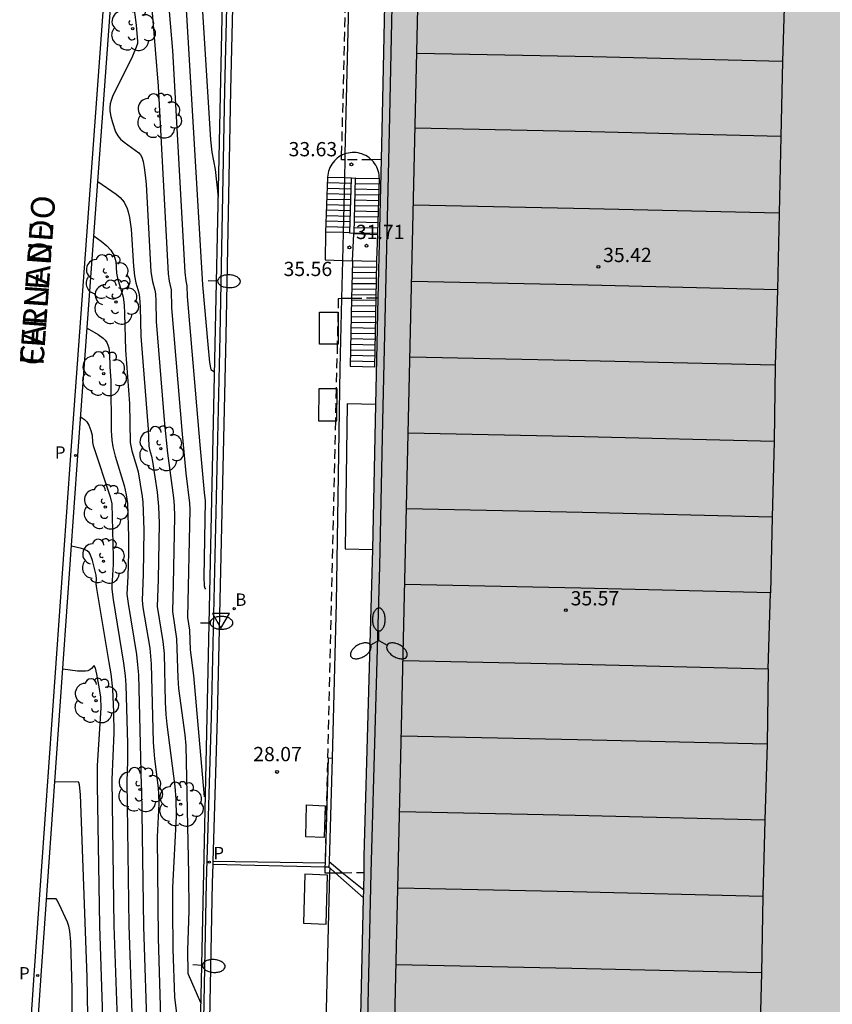
# Model space of a CAD drawing. Units: millimetres. Extents: x 584143 to 584496, y 4796539 to 4796791.
# Drawn here: x 584175 to 584218, y 4796576 to 4796628 of the extents above; entities that cross this region are included whole.
import ezdxf

# ---------------------------------------------------------------- set-up
doc = ezdxf.new("R2010")
doc.units = ezdxf.units.MM
doc.linetypes.add('TRAZOS_NORMALES', pattern=[0.75, 0.5, -0.25])
for name, color, linetype in [('020104', 34, 'Continuous'), ('020204', 9, 'Continuous'), ('020308', 9, 'Continuous'), ('060106', 9, 'BARANDILLA'), ('060108', 9, 'Continuous'), ('060113', 4, 'Continuous'), ('060117', 9, 'Continuous'), ('060130', 9, 'Continuous'), ('060141', 9, 'Continuous'), ('060142', 4, 'Continuous'), ('070105', 6, 'Continuous'), ('080107', 9, 'Continuous'), ('080121', 9, 'TRAZOS_NORMALES'), ('080125', 6, 'Continuous'), ('080306', 9, 'Continuous'), ('080312', 8, 'Continuous'), ('090111', 4, 'Continuous'), ('100202', 3, 'Continuous'), ('200202', 4, 'Continuous'), ('200302', 4, 'Continuous'), ('210102', 4, 'Continuous'), ('210205', 4, 'Continuous'), ('210305', 4, 'Continuous'), ('250202', 9, 'Continuous'), ('250205', 9, 'Continuous'), ('260101', 9, 'Continuous'), ('260205', 9, 'Continuous'), ('990501', 21, 'Continuous')]:
    doc.layers.add(name, color=color, linetype=linetype)
doc.layers.add('020105', color=24, linetype='Continuous', lineweight=30)
doc.layers.add('080111', color=7, linetype='Continuous', lineweight=30)
doc.styles.add('ARIAL', font='ARIAL.TTF', dxfattribs={"height": 1})
doc.styles.add('ARIALI', font='ARIALI.TTF', dxfattribs={"height": 1})
doc.styles.add('ROMANS', font='romans__.ttf', dxfattribs={"height": 1})
doc.linetypes.add('BARANDILLA', pattern='A,1,[201,DONOSTI.shx,S=0.1,R=0,X=0,Y=0],1', length=2)

# ---------------------------------------------------------------- blocks, each defined once
blk = doc.blocks.new('SETRA')
at = {"linetype": 'Continuous'}
blk.add_lwpolyline([(0.451, 0.26), (-0.45, 0.26), (-0.001, -0.52)], close=True, dxfattribs=at)
blk = doc.blocks.new('FAROLM')
for q in [(0, 0.5), (0.433, -0.25), (-0.433, -0.25)]:
    blk.add_line((0, 0), q)
for points in [[(0, 0.5, 0.159986), (0.117, 0.538, 0.106322), (0.238, 0.675, 0.071006), (0.309, 0.858, 0.057309), (0.337, 1.099, 0.057309), (0.309, 1.339, 0.071006), (0.238, 1.522, 0.106322), (0.117, 1.659, 0.159986), (0, 1.697, 0.159986), (-0.117, 1.659, 0.106322), (-0.238, 1.522, 0.071006), (-0.309, 1.339, 0.057309), (-0.337, 1.099, 0.057309), (-0.309, 0.858, 0.071006), (-0.238, 0.675, 0.106322), (-0.117, 0.538, 0.159986)], [(-0.433, -0.25, 0.159986), (-0.525, -0.168, 0.106322), (-0.704, -0.131, 0.071006), (-0.898, -0.161, 0.057309), (-1.12, -0.258, 0.057309), (-1.315, -0.402, 0.071006), (-1.437, -0.555, 0.106322), (-1.495, -0.728, 0.159986), (-1.47, -0.849, 0.159986), (-1.378, -0.931, 0.106322), (-1.199, -0.967, 0.071006), (-1.005, -0.937, 0.057309), (-0.783, -0.841, 0.057309), (-0.588, -0.697, 0.071006), (-0.466, -0.544, 0.106322), (-0.408, -0.371, 0.159986)], [(0.433, -0.25, 0.159986), (0.408, -0.371, 0.106322), (0.466, -0.544, 0.071006), (0.588, -0.697, 0.057309), (0.783, -0.841, 0.057309), (1.005, -0.937, 0.071006), (1.199, -0.967, 0.106322), (1.378, -0.931, 0.159986), (1.47, -0.849, 0.159986), (1.495, -0.728, 0.106322), (1.437, -0.555, 0.071006), (1.315, -0.402, 0.057309), (1.12, -0.258, 0.057309), (0.898, -0.161, 0.071006), (0.704, -0.131, 0.106322), (0.525, -0.168, 0.159986)]]:
    blk.add_lwpolyline(points, format="xyb", close=True)
blk = doc.blocks.new('FAREDI')
blk.add_line((0, 0), (0.5, 0))
blk.add_lwpolyline([(0.5, 0, 0.159986), (0.538, -0.117, 0.106322), (0.675, -0.238, 0.071006), (0.858, -0.309, 0.057309), (1.099, -0.337, 0.057309), (1.339, -0.309, 0.071006), (1.522, -0.238, 0.106322), (1.659, -0.117, 0.159986), (1.697, 0, 0.159986), (1.659, 0.117, 0.106322), (1.522, 0.238, 0.071006), (1.339, 0.309, 0.057309), (1.099, 0.337, 0.057309), (0.858, 0.309, 0.071006), (0.675, 0.238, 0.106322), (0.538, 0.117, 0.159986)], format="xyb", close=True)
blk = doc.blocks.new('PLUVI3')
blk.add_circle((0, 0), 0.055)
blk = doc.blocks.new('BOCAR')
blk.add_circle((0, 0), 0.055)
blk = doc.blocks.new('ARBOL')
blk.add_circle((0, 0), 0.0587)
for centre, radius, start, end in [((-0.28, 0.855), 0.3, 359.2878, 173.6078), ((0.097, 0.97), 0.21, 23.1565, 160.4665), ((0.438, 0.881), 0.24, 301.578, 139.328), ((-0.564, 0.381), 0.532, 92.28, 254.58), ((0.656, 0.288), 0.443, 319.8556, 114.7656), ((-0.091, 0.321), 0.12, 119.14, 310.56), ((0.819, -0.249), 0.383, 235.5275, 62.0275), ((-0.556, -0.339), 0.555, 142.64, 266.54), ((-0.039, -0.384), 0.21, 189.64, 323.88), ((-0.301, -0.676), 0.45, 213.78, 295.32), ((0.299, -0.624), 0.532, 224.67, 0.24)]:
    blk.add_arc(centre, radius, start, end)
blk = doc.blocks.new('COTAPU')
blk.add_circle((0, 0), 0.075)

msp = doc.modelspace()

# ---------------------------------------------------------------- hatches: boundary and pattern name
at = {"layer": '990501'}
msp.add_hatch(color=256, dxfattribs=at).paths.add_polyline_path([(584211.191, 4796648.256), (584223.834, 4796647.945), (584224.019, 4796655.973), (584218.877, 4796656.133), (584206.72, 4796656.35), (584197.127, 4796666.695), (584194.531, 4796666.739), (584194.652, 4796671.856), (584200.124, 4796671.736), (584213.87, 4796671.396), (584250.275, 4796670.493), (584254.48, 4796670.381), (584259.674, 4796670.245), (584259.37, 4796655.181), (584254.093, 4796655.295), (584237.074, 4796655.671), (584234.594, 4796655.733), (584234.409, 4796647.705), (584236.86, 4796647.647), (584248.406, 4796647.398), (584258.9, 4796647.202), (584258.245, 4796620.933), (584258.094, 4796614.135), (584257.709, 4796596.511), (584257.437, 4796582.1), (584257.274, 4796571.551), (584256.756, 4796551.656), (584256.538, 4796551.215), (584256.323, 4796550.755), (584256.095, 4796550.302), (584255.853, 4796549.855), (584255.598, 4796549.416), (584255.331, 4796548.984), (584255.051, 4796548.561), (584254.758, 4796548.145), (584254.454, 4796547.739), (584254.138, 4796547.342), (584253.425, 4796546.579), (584252.684, 4796545.843), (584251.917, 4796545.136), (584251.123, 4796544.458), (584250.718, 4796544.09), (584250.3, 4796543.739), (584249.867, 4796543.404), (584249.422, 4796543.087), (584248.965, 4796542.787), (584248.497, 4796542.506), (584248.018, 4796542.243), (584247.493, 4796541.995), (584246.96, 4796541.766), (584246.419, 4796541.556), (584245.871, 4796541.364), (584245.317, 4796541.192), (584244.757, 4796541.038), (584244.192, 4796540.905), (584243.56, 4796540.78), (584242.923, 4796540.679), (584242.283, 4796540.603), (584241.64, 4796540.552), (584240.996, 4796540.526), (584240.351, 4796540.524), (584236.127, 4796540.54), (584230.878, 4796540.606), (584217.447, 4796540.925), (584211.183, 4796541.025), (584207.283, 4796541.157), (584206.602, 4796541.236), (584205.926, 4796541.342), (584205.253, 4796541.474), (584204.587, 4796541.632), (584203.927, 4796541.816), (584203.274, 4796542.025), (584202.647, 4796542.253), (584202.029, 4796542.504), (584201.421, 4796542.779), (584200.824, 4796543.077), (584200.238, 4796543.397), (584199.665, 4796543.739), (584199.115, 4796544.1), (584198.579, 4796544.483), (584198.059, 4796544.886), (584197.555, 4796545.309), (584197.067, 4796545.751), (584196.597, 4796546.212), (584196.202, 4796546.631), (584195.821, 4796547.063), (584195.455, 4796547.509), (584195.105, 4796547.966), (584194.77, 4796548.436), (584194.453, 4796548.916), (584194.152, 4796549.408), (584193.444, 4796550.499), (584192.778, 4796551.615), (584192.155, 4796552.757), (584192.438, 4796561.156), (584192.935, 4796582.678), (584192.939, 4796583.539), (584193.386, 4796599.676), (584193.545, 4796607.303), (584193.895, 4796622.547), (584194.167, 4796634.916), (584194.463, 4796648.562), (584194.95, 4796648.554), (584194.943, 4796648.826), (584205.333, 4796648.677), (584205.316, 4796648.347), (584211.192, 4796648.256)])

# ---------------------------------------------------------------- linework, layer by layer
at = {"layer": '020104', "flags": 128}
for points, elevation in [([(584180.905, 4796646.575), (584182.552, 4796643.931), (584182.962, 4796643.19), (584183.203, 4796642.66), (584183.395, 4796642.139), (584183.544, 4796641.615), (584183.69, 4796640.893), (584183.768, 4796640.318), (584183.827, 4796639.703), (584183.93, 4796638.04), (584184.11, 4796632.066), (584184.155, 4796631.45), (584184.249, 4796630.661), (584184.333, 4796629.685), (584184.847, 4796621.233), (584184.915, 4796620.582), (584185.101, 4796619.667), (584185.251, 4796618.212)], 31), ([(584180.658, 4796643.084), (584180.862, 4796642.709), (584181.374, 4796641.688), (584182.052, 4796640.298), (584182.139, 4796640.188), (584182.765, 4796639.702), (584182.818, 4796639.576), (584182.879, 4796639.255), (584182.964, 4796638.259), (584183.147, 4796632.478), (584183.229, 4796631.376), (584183.426, 4796629.743), (584183.591, 4796627.808), (584184.438, 4796613.603), (584184.709, 4796610.453), (584184.806, 4796609.515), (584184.872, 4796609.144), (584185.056, 4796609.032)], 31.5), ([(584180.345, 4796638.681), (584181.675, 4796637.678), (584181.92, 4796637.511), (584182.032, 4796637.469), (584182.045, 4796637.402), (584182.152, 4796633.424), (584182.211, 4796632.173), (584182.271, 4796631.534), (584182.602, 4796628.825), (584182.849, 4796625.931), (584183.503, 4796614.269), (584183.547, 4796613.819), (584183.606, 4796613.544), (584183.623, 4796612.992), (584184.291, 4796605.183), (584184.517, 4796602.674), (584184.569, 4796602.237), (584184.5, 4796598.22), (584184.523, 4796597.755), (584184.55, 4796597.642), (584184.596, 4796597.585)], 32), ([(584180.252, 4796632.601), (584180.941, 4796627.259), (584181.018, 4796626.409), (584181.005, 4796626.304), (584180.95, 4796626.116), (584180.751, 4796625.638), (584179.7, 4796623.508), (584179.627, 4796623.306), (584179.581, 4796623.117), (584179.559, 4796622.936), (584179.559, 4796622.759), (584179.603, 4796622.46), (584179.693, 4796622.139), (584179.863, 4796621.655), (584179.981, 4796621.44), (584180.121, 4796621.273), (584180.304, 4796621.106), (584181.082, 4796620.544), (584181.177, 4796620.437), (584181.233, 4796620.323), (584181.305, 4796620.088), (584181.367, 4796619.773), (584181.42, 4796619.376), (584181.466, 4796618.897), (584181.722, 4796614.285), (584181.793, 4796613.771), (584181.92, 4796613.326), (584181.951, 4796613.134), (584181.974, 4796612.743), (584181.998, 4796611.666), (584182.438, 4796606.293), (584182.588, 4796604.744), (584182.901, 4796602.401), (584182.938, 4796601.993), (584182.957, 4796601.419), (584182.895, 4796597.832), (584182.851, 4796596.41), (584183.067, 4796594.972), (584183.129, 4796592.928), (584183.175, 4796592.367), (584183.501, 4796589.916), (584183.549, 4796589.368), (584183.7, 4796582.59), (584183.712, 4796580.655), (584183.64, 4796578.583), (584183.668, 4796577.385), (584183.673, 4796577.322), (584184.327, 4796575.839)], 33), ([(584178.924, 4796619.045), (584179.898, 4796618.364), (584180.097, 4796618.202), (584180.306, 4796617.943), (584180.462, 4796617.626), (584180.523, 4796617.444), (584180.597, 4796617.139), (584180.681, 4796616.535), (584180.795, 4796614.587), (584180.846, 4796614.081), (584180.92, 4796613.708), (584181.083, 4796613.179), (584181.123, 4796612.93), (584181.153, 4796612.421), (584181.188, 4796610.907), (584181.579, 4796606.005), (584181.608, 4796605.111), (584181.638, 4796604.942), (584181.75, 4796604.58), (584181.8, 4796604.312), (584182.042, 4796602.689), (584182.121, 4796601.941), (584182.149, 4796601.06), (584182.103, 4796598.096), (584182.055, 4796596.679), (584182.349, 4796594.835), (584182.385, 4796594.515), (584182.407, 4796594.204), (584182.472, 4796591.641), (584182.504, 4796590.995), (584182.553, 4796590.462), (584182.984, 4796587.207), (584183.034, 4796586.539), (584183.039, 4796585.639), (584182.86, 4796581.888), (584182.846, 4796580.745), (584182.872, 4796578.645), (584182.955, 4796576.115), (584183.781, 4796569.48)], 33.5), ([(584178.715, 4796616.183), (584179.104, 4796615.9), (584179.395, 4796615.651), (584179.603, 4796615.424), (584179.768, 4796615.159), (584179.828, 4796615), (584179.865, 4796614.837), (584179.916, 4796614.217), (584179.963, 4796613.95), (584180.263, 4796612.958), (584180.31, 4796612.547), (584180.332, 4796612.1), (584180.376, 4796610.157), (584180.587, 4796607.362), (584180.629, 4796605.306), (584180.706, 4796604.873), (584180.977, 4796604.013), (584181.042, 4796603.761), (584181.253, 4796602.463), (584181.287, 4796602.172), (584181.341, 4796600.701), (584181.312, 4796598.36), (584181.255, 4796597.016), (584181.3, 4796596.63), (584181.655, 4796594.491), (584181.703, 4796594.058), (584181.732, 4796593.638), (584181.839, 4796589.54), (584181.865, 4796589.08), (584181.903, 4796588.652), (584182.099, 4796587.129), (584182.125, 4796586.781), (584182.128, 4796586.313), (584182.044, 4796584.56), (584182.098, 4796579.242), (584182.231, 4796575.05)], 34), ([(584178.36, 4796611.321), (584178.946, 4796610.992), (584179.203, 4796610.801), (584179.314, 4796610.684), (584179.398, 4796610.56), (584179.459, 4796610.428), (584179.501, 4796610.287), (584179.542, 4796609.963), (584179.561, 4796609.291), (584179.614, 4796608.566), (584179.63, 4796605.941), (584179.657, 4796605.43), (584179.711, 4796605.085), (584179.833, 4796604.585), (584180.319, 4796603.047), (584180.417, 4796602.552), (584180.479, 4796602.094), (584180.534, 4796600.343), (584180.537, 4796599.506), (584180.508, 4796598.247), (584180.456, 4796597.326), (584180.513, 4796596.84), (584180.96, 4796594.146), (584181.021, 4796593.601), (584181.058, 4796593.073), (584181.199, 4796587.261), (584181.216, 4796587.024), (584181.324, 4796579.839), (584181.513, 4796573.875)], 34.5), ([(584180.077, 4796571.526), (584179.79, 4796579.874), (584179.673, 4796587.573), (584179.79, 4796590.035), (584179.776, 4796591.123), (584179.718, 4796592.318), (584179.624, 4796593.132), (584179.53, 4796593.722), (584178.87, 4796597.625), (584178.839, 4796597.874), (584178.853, 4796598.136), (584178.838, 4796598.329), (584178.648, 4796599.094), (584178.528, 4796599.428), (584178.462, 4796599.519), (584178.362, 4796599.6), (584178.216, 4796599.673), (584178.069, 4796599.725), (584177.534, 4796599.844)], 35.5), ([(584179.307, 4796571.314), (584179.023, 4796579.865), (584178.902, 4796587.297), (584178.916, 4796588.309), (584179.098, 4796591.337), (584179.076, 4796591.898), (584179.015, 4796592.338), (584178.877, 4796593.11), (584178.8, 4796593.438), (584178.741, 4796593.556), (584178.708, 4796593.551), (584178.595, 4796593.411), (584178.509, 4796593.345), (584178.392, 4796593.298), (584178.273, 4796593.277), (584177.85, 4796593.281), (584177.08, 4796593.382)], 36), ([(584178.436, 4796573.135), (584178.364, 4796577.166), (584178.013, 4796586.779), (584177.956, 4796587.288), (584177.927, 4796587.415), (584177.898, 4796587.457), (584176.662, 4796587.44)], 36.5), ([(584177.554, 4796571.858), (584177.574, 4796576.548), (584177.5, 4796579.037), (584177.453, 4796579.592), (584177.405, 4796579.856), (584177.336, 4796580.07), (584176.898, 4796581.014), (584176.772, 4796581.244), (584176.725, 4796581.289), (584176.23, 4796581.289)], 37)]:
    msp.add_lwpolyline(points, dxfattribs=dict(at, elevation=elevation))
at = {"layer": '020105', "flags": 128}
for points, elevation in [([(584179.397, 4796636.533), (584180.702, 4796635.571), (584180.946, 4796635.416), (584181.093, 4796635.371), (584181.113, 4796635.332), (584181.13, 4796635.216), (584181.23, 4796632.477), (584181.298, 4796631.779), (584181.637, 4796629.155), (584181.778, 4796627.907), (584182.107, 4796624.054), (584182.625, 4796614.178), (584182.672, 4796613.792), (584182.778, 4796613.339), (584182.808, 4796612.387), (584183.365, 4796605.738), (584183.556, 4796603.699), (584183.754, 4796602.115), (584183.765, 4796601.778), (584183.649, 4796596.092), (584183.749, 4796595.429), (584183.783, 4796594.397), (584183.954, 4796593.045), (584184.526, 4796586.66)], 32.5), ([(584178.019, 4796606.657), (584178.22, 4796606.516), (584178.34, 4796606.391), (584178.445, 4796606.22), (584178.561, 4796605.937), (584178.627, 4796605.689), (584178.645, 4796605.308), (584178.682, 4796605.144), (584179.568, 4796602.45), (584179.666, 4796602.072), (584179.735, 4796599.272), (584179.73, 4796598.889), (584179.655, 4796597.764), (584179.662, 4796597.583), (584179.727, 4796597.05), (584180.282, 4796593.701), (584180.359, 4796593.021), (584180.396, 4796592.528), (584180.481, 4796589.46), (584180.488, 4796588.538), (584180.443, 4796587.468), (584180.557, 4796579.882), (584180.795, 4796572.701)], 35)]:
    msp.add_lwpolyline(points, dxfattribs=dict(at, elevation=elevation))
at = {"layer": '060106'}
for points in [[(584193.312, 4796620.187, 33.626), (584193.277, 4796620.221, 33.626), (584193.195, 4796620.288, 33.626), (584193.108, 4796620.349, 33.627), (584193.016, 4796620.403, 33.627), (584192.92, 4796620.449, 33.627), (584192.822, 4796620.488, 33.627), (584192.72, 4796620.519, 33.627), (584192.616, 4796620.542, 33.628), (584192.511, 4796620.557, 33.628), (584192.405, 4796620.564, 33.628), (584192.3, 4796620.562, 33.628), (584192.195, 4796620.553, 33.627), (584192.091, 4796620.535, 33.627), (584191.988, 4796620.509, 33.627), (584191.926, 4796620.488, 33.626)], [(584193.312, 4796620.187, 33.626), (584193.277, 4796620.221, 33.626), (584193.195, 4796620.288, 33.626), (584193.108, 4796620.349, 33.627), (584193.016, 4796620.403, 33.627), (584192.92, 4796620.449, 33.627), (584192.822, 4796620.488, 33.627), (584192.72, 4796620.519, 33.627), (584192.616, 4796620.542, 33.628), (584192.511, 4796620.557, 33.628), (584192.405, 4796620.564, 33.628), (584192.3, 4796620.562, 33.628), (584192.195, 4796620.553, 33.627), (584192.091, 4796620.535, 33.627), (584191.988, 4796620.509, 33.627), (584191.926, 4796620.488, 33.626)], [(584191.753, 4796620.415, 33.626), (584191.698, 4796620.386, 33.626), (584191.608, 4796620.331, 33.625), (584191.523, 4796620.268, 33.625), (584191.443, 4796620.199, 33.625), (584191.369, 4796620.125, 33.624), (584191.3, 4796620.045, 33.624), (584191.238, 4796619.959, 33.623), (584191.183, 4796619.869, 33.623), (584191.135, 4796619.776, 33.623), (584191.094, 4796619.678, 33.622), (584191.061, 4796619.578, 33.622), (584191.036, 4796619.476, 33.622), (584191.018, 4796619.372, 33.621), (584191.009, 4796619.267, 33.621), (584191.009, 4796619.25, 33.632)], [(584191.753, 4796620.415, 33.626), (584191.698, 4796620.386, 33.626), (584191.608, 4796620.331, 33.625), (584191.523, 4796620.268, 33.625), (584191.443, 4796620.199, 33.625), (584191.369, 4796620.125, 33.624), (584191.3, 4796620.045, 33.624), (584191.238, 4796619.959, 33.623), (584191.183, 4796619.869, 33.623), (584191.135, 4796619.776, 33.623), (584191.094, 4796619.678, 33.622), (584191.061, 4796619.578, 33.622), (584191.036, 4796619.476, 33.622), (584191.018, 4796619.372, 33.621), (584191.009, 4796619.267, 33.621), (584191.009, 4796619.25, 33.632)], [(584191.926, 4796620.488, 33.626), (584191.889, 4796620.476, 33.626), (584191.791, 4796620.435, 33.626), (584191.753, 4796620.415, 33.626)], [(584191.926, 4796620.488, 33.626), (584191.889, 4796620.476, 33.626), (584191.791, 4796620.435, 33.626), (584191.753, 4796620.415, 33.626)], [(584193.736, 4796619.198, 33.624), (584193.733, 4796619.291, 33.624), (584193.722, 4796619.397, 33.624), (584193.703, 4796619.501, 33.625), (584193.675, 4796619.604, 33.625), (584193.64, 4796619.704, 33.625), (584193.597, 4796619.801, 33.625), (584193.546, 4796619.894, 33.625), (584193.489, 4796619.984, 33.626), (584193.424, 4796620.068, 33.626), (584193.354, 4796620.147, 33.626), (584193.312, 4796620.187, 33.626)], [(584193.736, 4796619.198, 33.624), (584193.733, 4796619.291, 33.624), (584193.722, 4796619.397, 33.624), (584193.703, 4796619.501, 33.625), (584193.675, 4796619.604, 33.625), (584193.64, 4796619.704, 33.625), (584193.597, 4796619.801, 33.625), (584193.546, 4796619.894, 33.625), (584193.489, 4796619.984, 33.626), (584193.424, 4796620.068, 33.626), (584193.354, 4796620.147, 33.626), (584193.312, 4796620.187, 33.626)], [(584191.009, 4796619.25, 33.632), (584190.9, 4796616.372, 35.525)], [(584191.009, 4796619.25, 33.632), (584190.9, 4796616.372, 35.525)], [(584192.183, 4796616.339, 35.548), (584192.278, 4796619.218, 33.8)], [(584192.278, 4796619.222, 33.625), (584192.461, 4796619.232, 33.616)], [(584192.278, 4796619.218, 33.628), (584192.278, 4796619.222, 33.625)], [(584192.461, 4796619.223, 33.629), (584192.402, 4796616.334, 35.543)], [(584192.461, 4796619.232, 33.616), (584192.461, 4796619.223, 33.622)], [(584193.654, 4796616.313, 31.691), (584193.736, 4796619.185, 33.624), (584193.736, 4796619.198, 33.624)], [(584193.654, 4796616.313, 31.691), (584193.736, 4796619.185, 33.624), (584193.736, 4796619.198, 33.624)], [(584190.9, 4796616.372, 35.525), (584190.898, 4796616.326, 35.555), (584190.881, 4796614.909, 35.561), (584191.793, 4796614.876, 35.555)], [(584190.9, 4796616.372, 35.525), (584190.898, 4796616.326, 35.555), (584190.881, 4796614.909, 35.561), (584191.793, 4796614.876, 35.555)], [(584192.402, 4796616.31, 35.558), (584192.182, 4796616.321, 35.56), (584192.183, 4796616.339, 35.548)], [(584192.327, 4796614.857, 31.669), (584192.401, 4796616.279, 31.654), (584192.402, 4796616.31, 31.675)], [(584192.402, 4796616.334, 35.543), (584192.402, 4796616.31, 35.558)], [(584192.402, 4796616.31, 35.558), (584193.652, 4796616.251, 35.548)], [(584193.596, 4796614.831, 31.604), (584193.597, 4796614.895, 31.642), (584193.652, 4796616.251, 31.661)], [(584193.596, 4796614.831, 31.604), (584193.597, 4796614.895, 31.642), (584193.652, 4796616.251, 31.661)], [(584193.652, 4796616.251, 31.661), (584193.653, 4796616.268, 31.661), (584193.654, 4796616.313, 31.691)], [(584193.652, 4796616.251, 31.661), (584193.653, 4796616.268, 31.661), (584193.654, 4796616.313, 31.691)], [(584191.793, 4796614.876, 35.555), (584192.327, 4796614.857, 35.551)], [(584191.793, 4796614.876, 35.555), (584192.327, 4796614.857, 35.551)], [(584192.327, 4796614.857, 31.669), (584192.325, 4796614.828, 31.669), (584192.279, 4796612.882, 30.482)], [(584192.327, 4796614.857, 31.669), (584192.325, 4796614.828, 31.669), (584192.279, 4796612.882, 30.482)], [(584192.823, 4796614.839, 34.003), (584192.327, 4796614.857, 35.551)], [(584193.562, 4796612.901, 30.458), (584193.596, 4796614.831, 31.604)], [(584193.562, 4796612.901, 30.458), (584193.596, 4796614.811, 31.592)], [(584193.596, 4796614.811, 31.592), (584193.596, 4796614.831, 31.604)], [(584192.279, 4796612.882, 30.482), (584192.196, 4796609.313, 28.304)], [(584192.279, 4796612.882, 30.482), (584192.196, 4796609.313, 28.304)], [(584193.498, 4796609.282, 28.309), (584193.562, 4796612.901, 30.458)], [(584193.498, 4796609.282, 28.309), (584193.562, 4796612.901, 30.458)]]:
    msp.add_polyline3d(points, dxfattribs=at)
at = {"layer": '060108'}
msp.add_polyline3d([(584175.425, 4796569.478, 37.861), (584175.947, 4796577.258, 37.325), (584177.87, 4796604.621, 35.26), (584179.908, 4796632.515, 33.178)], dxfattribs=at)
at = {"layer": '060113'}
for points in [[(584185.754, 4796675.928, 28.055), (584186.048, 4796675.867, 28.065), (584185.32, 4796673.121, 28.029), (584184.872, 4796669.168, 27.983), (584185.071, 4796654.804, 27.898), (584186.628, 4796653.38, 27.921), (584186.303, 4796640.505, 27.929), (584185.907, 4796623.853, 27.906), (584185.654, 4796610.914, 27.901), (584185.212, 4796590.839, 28.008), (584184.983, 4796583.282, 28.284)], [(584175.056, 4796569.51, 37.861), (584175.578, 4796577.283, 37.325), (584177.501, 4796604.647, 35.26), (584179.539, 4796632.542, 33.178)], [(584184.983, 4796583.282, 28.284), (584184.977, 4796583.099, 28.29)], [(584184.977, 4796583.099, 28.29), (584184.949, 4796582.143, 28.325), (584184.716, 4796570.443, 29.433)]]:
    msp.add_polyline3d(points, dxfattribs=at)
at = {"layer": '060117'}
for points in [[(584191.896, 4796619.227, 33.798), (584191.009, 4796619.25, 33.795)], [(584192.278, 4796619.218, 33.8), (584191.896, 4796619.227, 33.798)], [(584192.461, 4796619.223, 33.629), (584193.736, 4796619.198, 33.624)], [(584191.828, 4796616.348, 35.559), (584190.9, 4796616.372, 35.559)], [(584192.183, 4796616.339, 35.559), (584191.828, 4796616.348, 35.559)], [(584192.402, 4796616.334, 31.845), (584193.654, 4796616.313, 31.833)], [(584193.596, 4796614.831, 31.644), (584192.823, 4796614.839, 31.646)], [(584192.196, 4796609.313, 28.304), (584193.498, 4796609.282, 28.309)], [(584192.196, 4796609.313, 28.304), (584193.498, 4796609.282, 28.309)]]:
    msp.add_polyline3d(points, dxfattribs=at)
at = {"layer": '060130'}
for points in [[(584203.098, 4796650.493, 28.004), (584203.067, 4796649.309, 28.001), (584192.543, 4796649.55, 28.023), (584192.165, 4796630.539, 28.011), (584191.926, 4796620.488, 28.028)], [(584191.919, 4796620.185, 28.028), (584191.896, 4796619.227, 28.03)], [(584191.926, 4796620.488, 28.028), (584191.919, 4796620.185, 28.028)], [(584191.896, 4796619.227, 28.03), (584191.828, 4796616.348, 28.034)], [(584191.828, 4796616.348, 28.034), (584191.793, 4796614.876, 28.037)], [(584191.793, 4796614.876, 28.037), (584191.745, 4796612.874, 28.04)], [(584191.745, 4796612.874, 28.04), (584191.658, 4796609.206, 28.046), (584191.46, 4796596.862, 28.033), (584191.261, 4796588.695, 28.037)], [(584191.126, 4796582.919, 28.143), (584191.119, 4796582.66, 28.17)], [(584191.119, 4796582.66, 28.17), (584190.653, 4796563.976, 30.151), (584190.399, 4796552.613, 31.575), (584192.256, 4796552.571, 31.576)]]:
    msp.add_polyline3d(points, dxfattribs=at)
at = {"layer": '060141'}
for points in [[(584192.259, 4796618.643, 34.148), (584190.987, 4796618.675, 34.148)], [(584192.268, 4796618.93, 33.971), (584190.998, 4796618.963, 33.971)], [(584192.449, 4796618.645, 33.199), (584193.72, 4796618.621, 33.199)], [(584192.455, 4796618.934, 33.414), (584193.728, 4796618.909, 33.414)], [(584192.24, 4796618.067, 34.5), (584190.965, 4796618.099, 34.5)], [(584192.249, 4796618.355, 34.324), (584190.976, 4796618.387, 34.324)], [(584192.437, 4796618.067, 32.855), (584193.704, 4796618.044, 32.855)], [(584192.443, 4796618.356, 33.001), (584193.712, 4796618.332, 33.001)], [(584192.221, 4796617.491, 34.853), (584190.943, 4796617.523, 34.853)], [(584192.23, 4796617.779, 34.677), (584190.954, 4796617.811, 34.677)], [(584192.426, 4796617.489, 32.551), (584193.687, 4796617.467, 32.551)], [(584192.432, 4796617.778, 32.699), (584193.695, 4796617.755, 32.699)], [(584192.202, 4796616.915, 35.206), (584190.922, 4796616.948, 35.206)], [(584192.211, 4796617.203, 35.03), (584190.932, 4796617.236, 35.03)], [(584192.42, 4796617.2, 32.372), (584193.679, 4796617.178, 32.372)], [(584192.192, 4796616.627, 35.383), (584190.911, 4796616.66, 35.383)], [(584192.408, 4796616.623, 32.012), (584193.662, 4796616.601, 32.012)], [(584192.414, 4796616.912, 32.192), (584193.671, 4796616.89, 32.192)], [(584192.319, 4796614.553, 31.471), (584193.591, 4796614.539, 31.471)], [(584192.305, 4796613.971, 31.12), (584193.58, 4796613.955, 31.12)], [(584192.312, 4796614.262, 31.295), (584193.586, 4796614.247, 31.295)], [(584192.291, 4796613.389, 30.768), (584193.57, 4796613.371, 30.768)], [(584192.298, 4796613.68, 30.944), (584193.575, 4796613.663, 30.944)], [(584192.278, 4796612.806, 30.417), (584193.56, 4796612.787, 30.417)], [(584192.284, 4796613.097, 30.593), (584193.565, 4796613.079, 30.593)], [(584192.271, 4796612.515, 30.241), (584193.555, 4796612.495, 30.241)], [(584192.257, 4796611.933, 29.89), (584193.544, 4796611.91, 29.89)], [(584192.264, 4796612.224, 30.066), (584193.549, 4796612.202, 30.066)], [(584192.244, 4796611.351, 29.539), (584193.534, 4796611.326, 29.539)], [(584192.25, 4796611.642, 29.714), (584193.539, 4796611.618, 29.714)], [(584192.23, 4796610.769, 29.187), (584193.524, 4796610.742, 29.187)], [(584192.237, 4796611.06, 29.363), (584193.529, 4796611.034, 29.363)], [(584192.223, 4796610.478, 29.011), (584193.518, 4796610.45, 29.011)], [(584192.21, 4796609.895, 28.66), (584193.508, 4796609.866, 28.66)], [(584192.216, 4796610.187, 28.836), (584193.513, 4796610.158, 28.836)], [(584192.203, 4796609.604, 28.484), (584193.503, 4796609.574, 28.484)]]:
    msp.add_polyline3d(points, dxfattribs=at)
at = {"layer": '060142'}
for points in [[(584191.081, 4796582.958, 28.139), (584191.126, 4796582.919, 28.142)], [(584191.785, 4796582.667, 28.168), (584191.09, 4796583.231, 28.13)], [(584191.126, 4796582.919, 28.142), (584191.415, 4796582.663, 28.163)], [(584191.415, 4796582.663, 28.163), (584192.905, 4796581.348, 28.27)], [(584192.914, 4796581.75, 28.23), (584191.785, 4796582.667, 28.168)]]:
    msp.add_polyline3d(points, dxfattribs=at)
at = {"layer": '070105'}
for points in [[(584185.989, 4796653.033, 29.628), (584184.913, 4796602.288, 31.788), (584184.195, 4796568.819, 33.326)], [(584184.416, 4796570.447, 29.433), (584184.649, 4796582.149, 28.325), (584184.912, 4796590.848, 28.008), (584185.354, 4796610.921, 27.901), (584185.607, 4796623.859, 27.906), (584186.003, 4796640.512, 27.929)]]:
    msp.add_polyline3d(points, dxfattribs=at)
at = {"layer": '080107'}
for points in [[(584192.176, 4796553.399, 35.624), (584194.068, 4796553.342, 35.624), (584195.015, 4796594.95, 35.544), (584196.181, 4796646.74, 35.573), (584231.85, 4796645.911, 35.639), (584257.004, 4796645.283, 35.768), (584255.658, 4796587.869, 35.588), (584254.856, 4796551.767, 35.58), (584256.756, 4796551.656, 35.58)], [(584193.545, 4796607.303, 28.163), (584192.045, 4796607.343, 28.077), (584191.94, 4796599.701, 28.046), (584193.386, 4796599.676, 28.143)]]:
    msp.add_polyline3d(points, dxfattribs=at)
at = {"layer": '080111'}
for points in [[(584193.841, 4796620.188, 28.131), (584193.895, 4796622.547, 28.125), (584194.167, 4796634.916, 28.081), (584194.463, 4796648.562, 28.058), (584194.95, 4796648.554, 28.07), (584194.943, 4796648.826, 28.073), (584205.333, 4796648.677, 28.052), (584205.316, 4796648.347, 28.053), (584206.243, 4796648.332, 28.049)], [(584193.674, 4796612.903, 28.149), (584193.841, 4796620.188, 28.131)], [(584193.545, 4796607.303, 28.163), (584193.674, 4796612.903, 28.149)], [(584193.386, 4796599.676, 28.143), (584193.545, 4796607.303, 28.163)], [(584192.935, 4796582.678, 28.124), (584192.939, 4796583.539, 28.071), (584193.386, 4796599.676, 28.143)], [(584192.914, 4796581.75, 28.226), (584192.935, 4796582.678, 28.124)], [(584192.905, 4796581.348, 28.271), (584192.914, 4796581.75, 28.226)], [(584192.176, 4796553.399, 31.481), (584192.438, 4796561.156, 30.495), (584192.905, 4796581.348, 28.271)]]:
    msp.add_polyline3d(points, dxfattribs=at)
at = {"layer": '080121'}
for points in [[(584191.753, 4796620.415, 28.014), (584192.112, 4796634.41, 27.999), (584192.426, 4796650.673, 28.032), (584203.098, 4796650.493, 28.002)], [(584191.919, 4796620.185, 28.021), (584191.747, 4796620.185, 28.014), (584191.753, 4796620.415, 28.014)], [(584193.312, 4796620.187, 28.073), (584191.919, 4796620.185, 28.021)], [(584193.841, 4796620.188, 28.093), (584193.312, 4796620.187, 28.073)], [(584191.745, 4796612.874, 28.047), (584191.576, 4796612.871, 28.04), (584191.559, 4796612.156, 28.044)], [(584192.279, 4796612.882, 28.068), (584191.745, 4796612.874, 28.047)], [(584193.562, 4796612.901, 28.117), (584192.279, 4796612.882, 28.068)], [(584193.674, 4796612.903, 28.122), (584193.562, 4796612.901, 28.117)], [(584191.559, 4796612.156, 28.044), (584191.52, 4796610.474, 28.052)], [(584191.52, 4796610.474, 28.052), (584191.464, 4796608.124, 28.063)], [(584191.464, 4796608.124, 28.063), (584191.425, 4796606.449, 28.071)], [(584191.425, 4796606.449, 28.071), (584190.878, 4796583.181, 28.185)], [(584190.873, 4796582.963, 28.186), (584190.865, 4796582.658, 28.187), (584191.119, 4796582.66, 28.179)], [(584190.878, 4796583.181, 28.185), (584190.873, 4796582.963, 28.186)], [(584191.119, 4796582.66, 28.179), (584191.415, 4796582.663, 28.17)], [(584191.415, 4796582.663, 28.17), (584191.785, 4796582.667, 28.159)], [(584191.785, 4796582.667, 28.159), (584192.935, 4796582.678, 28.124)]]:
    msp.add_polyline3d(points, dxfattribs=at)
at = {"layer": '080125'}
msp.add_polyline3d([(584194.523, 4796634.043, 35.459), (584194.251, 4796621.674, 35.503), (584193.901, 4796606.43, 35.541), (584193.742, 4796598.803, 35.521), (584193.295, 4796582.666, 35.449), (584192.798, 4796561.143, 35.449)], dxfattribs=at)
at = {"layer": '090111'}
for points in [[(584191.52, 4796610.474, 28.051), (584190.584, 4796610.487, 28.035), (584190.587, 4796612.17, 28.024)], [(584190.587, 4796612.17, 28.024), (584191.559, 4796612.156, 28.044)], [(584191.566, 4796612.156, 28.035), (584191.563, 4796610.473, 28.052), (584191.52, 4796610.474, 28.051)], [(584191.559, 4796612.156, 28.035), (584191.566, 4796612.156, 28.035)], [(584190.549, 4796608.127, 28.054), (584190.527, 4796606.452, 28.043), (584191.425, 4796606.449, 28.053)], [(584191.464, 4796608.124, 28.053), (584190.549, 4796608.127, 28.054)], [(584191.425, 4796606.449, 28.053), (584191.496, 4796606.449, 28.054), (584191.518, 4796608.124, 28.053), (584191.464, 4796608.124, 28.053)]]:
    msp.add_polyline3d(points, dxfattribs=at)
for points in [[(584189.911, 4796586.231, 28.085), (584190.887, 4796586.191, 28.074), (584190.837, 4796584.52, 28.079), (584189.861, 4796584.56, 28.074)], [(584189.817, 4796582.582, 28.459), (584189.744, 4796580.01, 28.44), (584190.932, 4796579.967, 28.459), (584191.005, 4796582.539, 28.177)]]:
    msp.add_polyline3d(points, close=True, dxfattribs=at)
at = {"layer": '210102'}
for points in [[(584190.904, 4796583.181, 28.132), (584191.054, 4796588.708, 28.043)], [(584191.054, 4796588.708, 28.043), (584191.261, 4796588.695, 28.037)], [(584191.261, 4796588.695, 28.037), (584191.09, 4796583.231, 28.134)], [(584184.983, 4796583.282, 28.281), (584190.878, 4796583.181, 28.133)], [(584190.873, 4796582.963, 28.144), (584184.977, 4796583.099, 28.285)], [(584191.081, 4796582.958, 28.139), (584190.873, 4796582.963, 28.144)], [(584190.878, 4796583.181, 28.133), (584190.904, 4796583.181, 28.132)], [(584191.09, 4796583.231, 28.134), (584191.081, 4796582.958, 28.139)]]:
    msp.add_polyline3d(points, dxfattribs=at)
at = {"layer": '260101'}
for points in [[(584215.063, 4796629.354, 35.483), (584214.947, 4796625.35, 35.499)], [(584204.969, 4796625.591, 35.432), (584195.709, 4796625.783, 35.528)], [(584214.947, 4796625.35, 35.499), (584204.969, 4796625.591, 35.432)], [(584214.947, 4796625.35, 35.499), (584214.85, 4796621.404, 35.516)], [(584204.872, 4796621.646, 35.449), (584195.62, 4796621.837, 35.545)], [(584214.85, 4796621.404, 35.516), (584204.872, 4796621.646, 35.449)], [(584214.85, 4796621.404, 35.516), (584214.764, 4796617.365, 35.508)], [(584204.787, 4796617.607, 35.441), (584195.529, 4796617.799, 35.537)], [(584214.764, 4796617.365, 35.508), (584204.787, 4796617.607, 35.441)], [(584214.764, 4796617.365, 35.508), (584214.69, 4796613.346, 35.491)], [(584204.713, 4796613.587, 35.424), (584195.438, 4796613.779, 35.52)], [(584214.69, 4796613.346, 35.491), (584204.713, 4796613.587, 35.424)], [(584214.69, 4796613.346, 35.491), (584214.562, 4796609.37, 35.472)], [(584204.585, 4796609.611, 35.405), (584195.349, 4796609.802, 35.5)], [(584214.562, 4796609.37, 35.472), (584204.585, 4796609.611, 35.405)], [(584214.562, 4796609.37, 35.472), (584214.508, 4796605.364, 35.488)], [(584204.53, 4796605.605, 35.421), (584195.259, 4796605.797, 35.517)], [(584214.508, 4796605.364, 35.488), (584204.53, 4796605.605, 35.421)], [(584214.508, 4796605.364, 35.488), (584214.397, 4796601.379, 35.503)], [(584204.419, 4796601.62, 35.436), (584195.169, 4796601.812, 35.532)], [(584214.397, 4796601.379, 35.503), (584204.419, 4796601.62, 35.436)], [(584214.397, 4796601.379, 35.503), (584214.314, 4796597.392, 35.551)], [(584204.336, 4796597.633, 35.484), (584195.079, 4796597.825, 35.58)], [(584214.314, 4796597.392, 35.551), (584204.336, 4796597.633, 35.484)], [(584214.188, 4796593.384, 35.536), (584214.314, 4796597.392, 35.551)], [(584204.21, 4796593.625, 35.469), (584194.989, 4796593.817, 35.564)], [(584214.188, 4796593.384, 35.536), (584204.21, 4796593.625, 35.469)], [(584214.188, 4796593.384, 35.536), (584214.135, 4796589.423, 35.505)], [(584204.157, 4796589.664, 35.438), (584194.899, 4796589.856, 35.534)], [(584214.135, 4796589.423, 35.505), (584204.157, 4796589.664, 35.438)], [(584214.135, 4796589.423, 35.505), (584214.022, 4796585.437, 35.51)], [(584204.044, 4796585.679, 35.443), (584194.808, 4796585.87, 35.538)], [(584214.022, 4796585.437, 35.51), (584204.044, 4796585.679, 35.443)], [(584214.022, 4796585.437, 35.51), (584213.912, 4796581.422, 35.514)], [(584203.934, 4796581.664, 35.447), (584194.717, 4796581.855, 35.542)], [(584213.912, 4796581.422, 35.514), (584203.934, 4796581.664, 35.447)], [(584213.912, 4796581.422, 35.514), (584213.836, 4796577.391, 35.498)], [(584203.858, 4796577.632, 35.431), (584194.625, 4796577.823, 35.526)], [(584213.836, 4796577.391, 35.498), (584203.858, 4796577.632, 35.431)], [(584213.836, 4796577.391, 35.498), (584213.737, 4796573.363, 35.537)]]:
    msp.add_polyline3d(points, dxfattribs=at)

# ---------------------------------------------------------------- block references
at = {"layer": '020204', "rotation": 359.9987685839998}
for p in [(584192.265, 4796619.939, 33.627), (584192.158, 4796615.571, 35.555), (584193.059, 4796615.659, 31.713), (584205.258, 4796614.548, 35.416), (584203.55, 4796596.483, 35.569), (584188.356, 4796587.968, 28.068)]:
    msp.add_blockref('COTAPU', p, dxfattribs=at)
at = {"layer": '100202', "rotation": 359.9987685839998}
for p in [(584180.764, 4796627.087, 33.112), (584182.138, 4796622.489, 32.554), (584179.418, 4796614.025, 34.28), (584179.881, 4796612.693, 34.272), (584179.238, 4796608.927, 34.697), (584182.238, 4796604.985, 33.178), (584179.316, 4796601.91, 35.227), (584179.223, 4796599.058, 35.32), (584178.834, 4796591.719, 36.191), (584181.14, 4796587.044, 34.542), (584183.288, 4796586.274, 33.406)]:
    msp.add_blockref('ARBOL', p, dxfattribs=at)
at = {"layer": '200202', "rotation": 359.9987685839998}
msp.add_blockref('BOCAR', (584186.096, 4796596.56, 27.981), dxfattribs=at)
at = {"layer": '210205', "rotation": 359.9987685839998}
for p in [(584177.746, 4796604.616, 35.062), (584184.794, 4796583.222, 28.27), (584175.761, 4796577.258, 37.183)]:
    msp.add_blockref('PLUVI3', p, dxfattribs=at)
at = {"layer": '250202'}
for p, rotation in [((584184.726, 4796613.821, 31.323), 358.3651911218823), ((584184.333, 4796595.82, 32.072), 359.806982256186), ((584183.929, 4796577.829, 32.817), 356.2548907421998)]:
    msp.add_blockref('FAREDI', p, dxfattribs=dict(at, rotation=rotation))
at = {"layer": '250205', "rotation": 359.9987685839998}
msp.add_blockref('FAROLM', (584193.71, 4796594.892, 35.524), dxfattribs=at)
at = {"layer": '260205', "rotation": 359.9987685839998}
msp.add_blockref('SETRA', (584185.402, 4796596.05, 27.983), dxfattribs=at)

# ---------------------------------------------------------------- texts
at = {"layer": '020308', "style": 'ARIAL'}
for s, p in [('33.63', (584188.962, 4796620.365, 33.626)), ('31.71', (584192.503, 4796616.009, 31.712)), ('35.42', (584205.508, 4796614.798, 35.415)), ('35.56', (584188.698, 4796614.063, 35.554)), ('35.57', (584203.8, 4796596.733, 35.568)), ('28.07', (584187.1, 4796588.535, 28.067))]:
    msp.add_text(s, height=0.75, rotation=359.9988, dxfattribs=at).set_placement(p)
at = {"layer": '080306', "style": 'ARIALI'}
msp.add_text('FERNANDO', height=1.25, rotation=85.9038, dxfattribs=at).set_placement((584176.06, 4796609.32))
at = {"layer": '080312', "style": 'ARIALI'}
msp.add_text('CALLE DE', height=1.25, rotation=85.9038, dxfattribs=at).set_placement((584176.06, 4796609.32))
at = {"layer": '200302', "style": 'ROMANS'}
msp.add_text('B', height=0.65, rotation=359.9988, dxfattribs=at).set_placement((584186.156, 4796596.71, 27.98))
at = {"layer": '210305', "style": 'ROMANS'}
for p in [(584176.663, 4796604.453, 35.061), (584185.003, 4796583.377, 28.269), (584174.779, 4796577.049, 37.182)]:
    msp.add_text('P', height=0.65, rotation=359.9988, dxfattribs=at).set_placement(p)

doc.saveas('drawing.dxf')
